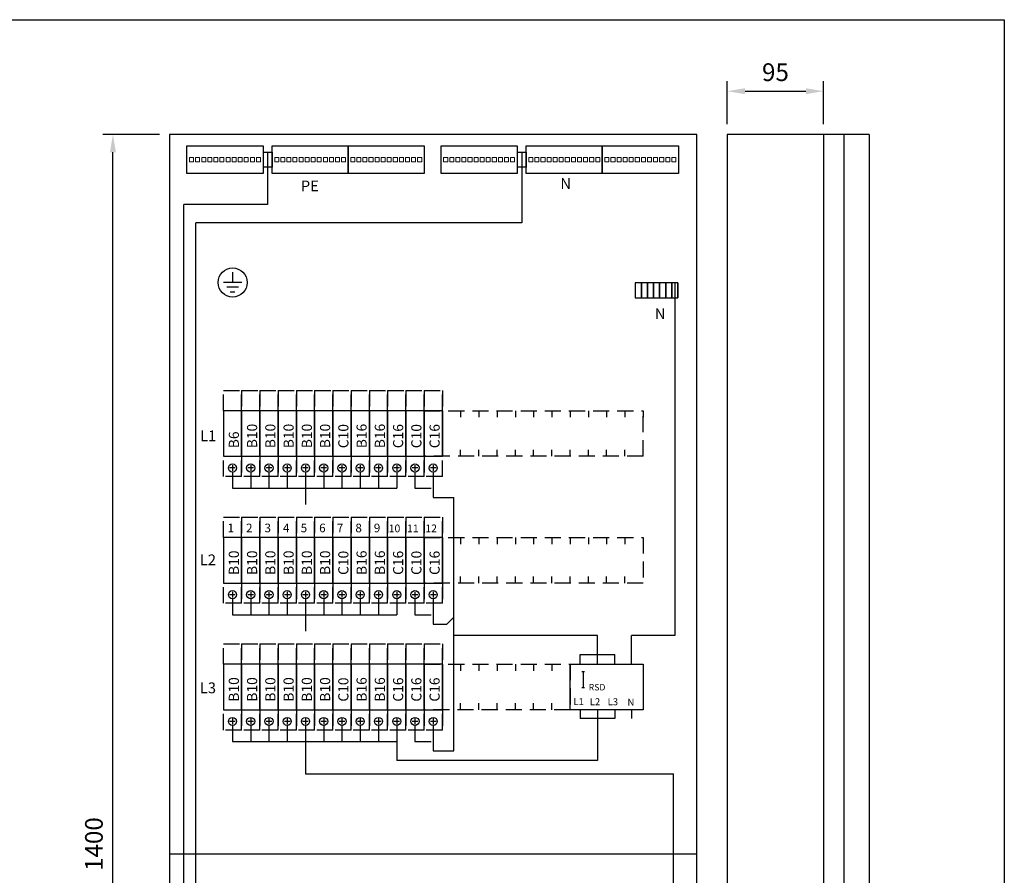
# Model space of a CAD drawing. Extents: x 0 to 7510, y 0 to 3483.
# Drawn here: x 1470 to 2441, y 2639 to 3483 of the extents above; entities that cross this region are included whole.
import ezdxf

# ---------------------------------------------------------------- set-up
doc = ezdxf.new("R2010")
doc.units = 0
doc.header["$LTSCALE"] = 63.5
doc.header["$MEASUREMENT"] = 0
doc.linetypes.add('HIDDEN', pattern=[0.375, 0.25, -0.125])
doc.layers.get('0').update_dxf_attribs({"linetype": 'CONTINUOUS'})
doc.layers.get('DEFPOINTS').update_dxf_attribs({"linetype": 'CONTINUOUS'})
for name, color, linetype in [('EHYTV1', 1, 'CONTINUOUS'), ('EHYTV5', 5, 'CONTINUOUS'), ('KATKOV1', 1, 'HIDDEN'), ('TEXT15', 1, 'CONTINUOUS')]:
    doc.layers.add(name, color=color, linetype=linetype)
doc.styles.add('ROMANS', font='romans')
doc.styles.get("Standard").update_dxf_attribs({"font": 'fiso'})
doc.dimstyles.get("Standard").update_dxf_attribs({"dimtxt": 0.18, "dimasz": 0.18, "dimexe": 0.18, "dimexo": 0.0625, "dimgap": 0.09, "dimtad": 0, "dimtih": 1, "dimtoh": 1, "dimdec": 4, "dimzin": 0, "dimdsep": 46, "dimtxsty": 'Standard', "dimcen": 0.09, "dimadec": 0, "dimazin": 0, "dimtfac": 1, "dimtdec": 4, "dimtofl": 0, "dimtmove": 0, "dimatfit": 3, "dimfxl": 0, "dimtolj": 1, "dimtzin": 0, "dimarcsym": 0})

# ---------------------------------------------------------------- blocks, each defined once
blk = doc.blocks.new('*D8')
at = {"layer": 'DEFPOINTS', "color": 0}
for p in [(1562.25, 3370.27), (1618.14, 3370.27), (1618.14, 1970.28)]:
    blk.add_point(p, dxfattribs=at)
at = {"layer": 'EHYTV1', "color": 0, "lineweight": -2}
for p, q in [((1608.14, 3370.27), (1552.25, 3370.27)), ((1562.25, 1987.78), (1562.25, 3352.77)), ((1608.14, 1970.28), (1552.25, 1970.28))]:
    blk.add_line(p, q, dxfattribs=at)
at = {"layer": 'EHYTV1', "color": 0}
for points in [[(1559.33, 3352.77), (1565.17, 3352.77), (1562.25, 3370.27)], [(1559.33, 1987.78), (1565.17, 1987.78), (1562.25, 1970.28)]]:
    blk.add_solid(points, dxfattribs=at)
at = {"layer": 'EHYTV1', "color": 0, "insert": (1543.5, 2670.27), "char_height": 17.5, "attachment_point": 5, "rotation": 90}
blk.add_mtext('\\A1;1400', dxfattribs=at)
blk = doc.blocks.new('*D11')
at = {"layer": 'DEFPOINTS', "color": 0}
for p in [(2263.14, 3412.95), (2168.14, 3370.27), (2263.14, 3370.27)]:
    blk.add_point(p, dxfattribs=at)
at = {"layer": 'EHYTV1', "color": 0, "lineweight": -2}
for p, q in [((2168.14, 3380.27), (2168.14, 3422.95)), ((2263.14, 3380.27), (2263.14, 3422.95)), ((2185.64, 3412.95), (2245.64, 3412.95))]:
    blk.add_line(p, q, dxfattribs=at)
at = {"layer": 'EHYTV1', "color": 0}
for points in [[(2185.64, 3415.87), (2185.64, 3410.03), (2168.14, 3412.95)], [(2245.64, 3415.87), (2245.64, 3410.03), (2263.14, 3412.95)]]:
    blk.add_solid(points, dxfattribs=at)
at = {"layer": 'EHYTV1', "color": 0, "insert": (2215.64, 3431.7), "char_height": 17.5, "attachment_point": 5}
blk.add_mtext('\\A1;95', dxfattribs=at)
blk = doc.blocks.new('riviliitin_wago')
blk.add_lwpolyline([(0, 27), (75, 27), (75, 0), (0, 0)], close=True)
at = {"lineweight": 15}
for points in [[(2.5, 15.5), (6.5, 15.5), (6.5, 11.5), (2.5, 11.5)], [(8.5, 15.5), (12.5, 15.5), (12.5, 11.5), (8.5, 11.5)], [(14.5, 15.5), (18.5, 15.5), (18.5, 11.5), (14.5, 11.5)], [(20.5, 15.5), (24.5, 15.5), (24.5, 11.5), (20.5, 11.5)], [(26.5, 15.5), (30.5, 15.5), (30.5, 11.5), (26.5, 11.5)], [(32.5, 15.5), (36.5, 15.5), (36.5, 11.5), (32.5, 11.5)], [(38.5, 15.5), (42.5, 15.5), (42.5, 11.5), (38.5, 11.5)], [(44.5, 15.5), (48.5, 15.5), (48.5, 11.5), (44.5, 11.5)], [(50.5, 15.5), (54.5, 15.5), (54.5, 11.5), (50.5, 11.5)], [(56.5, 15.5), (60.5, 15.5), (60.5, 11.5), (56.5, 11.5)], [(62.5, 15.5), (66.5, 15.5), (66.5, 11.5), (62.5, 11.5)], [(68.5, 15.5), (72.5, 15.5), (72.5, 11.5), (68.5, 11.5)]]:
    blk.add_lwpolyline(points, close=True, dxfattribs=at)
blk = doc.blocks.new('PIIRUSTUSKEHYS')
at = {"layer": 'EHYTV1'}
blk.add_lwpolyline([(2441.34, 3483.49), (2441.34, 0), (0, 0), (0, 3483.49)], close=True, dxfattribs=at)

msp = doc.modelspace()

# ---------------------------------------------------------------- linework, layer by layer
at = {"layer": 'EHYTV1'}
for p, q in [((2283.14, 3370.27), (2283.14, 1974.32)), ((1710.27, 3352.93), (1710.27, 3337.93)), ((1710.27, 3352.93), (1719.27, 3352.93)), ((1714.77, 3352.93), (1714.77, 3301.14)), ((1719.27, 3337.93), (1719.27, 3352.93)), ((1719.27, 3352.93), (1719.27, 3337.93)), ((1960.9, 3352.93), (1960.9, 3337.93)), ((1960.9, 3352.93), (1969.9, 3352.93)), ((1965.4, 3352.93), (1965.4, 3283.22)), ((1969.9, 3352.93), (1969.9, 3337.93)), ((1969.9, 3337.93), (1969.9, 3352.93)), ((1719.27, 3337.93), (1710.27, 3337.93)), ((1969.9, 3337.93), (1960.9, 3337.93)), ((1632.11, 2682.57), (1632.11, 3301.14)), ((1714.77, 3301.14), (1632.11, 3301.14)), ((1643.95, 2673.66), (1643.95, 3283.22)), ((1965.4, 3283.22), (1643.95, 3283.22)), ((1680.31, 3234.56), (1680.31, 3224.21)), ((1689.46, 3224.21), (1671.15, 3224.21)), ((2083.42, 3223.98), (2077.42, 3223.98)), ((2077.42, 3223.98), (2077.42, 3208.98)), ((2089.42, 3223.98), (2083.42, 3223.98)), ((2083.42, 3223.98), (2083.42, 3208.98)), ((2083.42, 3208.98), (2083.42, 3223.98)), ((2095.42, 3223.98), (2089.42, 3223.98)), ((2089.42, 3223.98), (2089.42, 3208.98)), ((2089.42, 3208.98), (2089.42, 3223.98)), ((2101.42, 3223.98), (2095.42, 3223.98)), ((2095.42, 3208.98), (2095.42, 3223.98)), ((2095.42, 3223.98), (2095.42, 3208.98)), ((2107.42, 3223.98), (2101.42, 3223.98)), ((2101.42, 3223.98), (2101.42, 3208.98)), ((2101.42, 3208.98), (2101.42, 3223.98)), ((2113.42, 3223.98), (2107.42, 3223.98)), ((2107.42, 3223.98), (2107.42, 3208.98)), ((2107.42, 3208.98), (2107.42, 3223.98)), ((2119.42, 3223.98), (2113.42, 3223.98)), ((2113.42, 3223.98), (2113.42, 3208.98)), ((2113.42, 3208.98), (2113.42, 3223.98)), ((2116.42, 3223.98), (2116.42, 2876.12)), ((2119.42, 3208.98), (2119.42, 3223.98)), ((2119.42, 3223.98), (2119.42, 3208.98)), ((1686.03, 3219.63), (1674.58, 3219.63)), ((1678.02, 3215.05), (1682.6, 3215.05)), ((2077.42, 3208.98), (2083.42, 3208.98)), ((2083.42, 3208.98), (2089.42, 3208.98)), ((2089.42, 3208.98), (2095.42, 3208.98)), ((2095.42, 3208.98), (2101.42, 3208.98)), ((2101.42, 3208.98), (2107.42, 3208.98)), ((2107.42, 3208.98), (2113.42, 3208.98)), ((2113.42, 3208.98), (2119.42, 3208.98)), ((1671.14, 3097.78), (1671.14, 3052.78)), ((1689.13, 3097.78), (1671.14, 3097.78)), ((1689.13, 3052.78), (1689.13, 3097.78)), ((1689.14, 3097.78), (1689.14, 3052.78)), ((1707.13, 3097.78), (1689.14, 3097.78)), ((1707.13, 3052.78), (1707.13, 3097.78)), ((1707.14, 3097.78), (1707.14, 3052.78)), ((1725.13, 3097.78), (1707.14, 3097.78)), ((1725.13, 3052.78), (1725.13, 3097.78)), ((1725.14, 3097.78), (1725.14, 3052.78)), ((1743.13, 3097.78), (1725.14, 3097.78)), ((1743.13, 3052.78), (1743.13, 3097.78)), ((1743.14, 3097.78), (1743.14, 3052.78)), ((1761.13, 3097.78), (1743.14, 3097.78)), ((1761.13, 3052.78), (1761.13, 3097.78)), ((1779.13, 3097.78), (1761.14, 3097.78)), ((1761.14, 3097.78), (1761.14, 3052.78)), ((1779.13, 3097.78), (1779.13, 3052.78)), ((1779.13, 3052.78), (1779.13, 3097.78)), ((1797.13, 3097.78), (1779.13, 3097.78)), ((1797.13, 3052.78), (1797.13, 3097.78)), ((1797.14, 3097.78), (1797.14, 3052.78)), ((1815.14, 3097.78), (1797.14, 3097.78)), ((1815.14, 3097.78), (1815.14, 3052.78)), ((1815.14, 3052.78), (1815.14, 3097.78)), ((1833.14, 3097.78), (1815.14, 3097.78)), ((1833.14, 3097.78), (1833.14, 3052.78)), ((1833.14, 3052.78), (1833.14, 3097.78)), ((1851.14, 3097.78), (1833.14, 3097.78)), ((1851.14, 3052.78), (1851.14, 3097.78)), ((1851.14, 3097.78), (1851.14, 3052.78)), ((1869.14, 3097.78), (1851.14, 3097.78)), ((1869.13, 3097.78), (1869.13, 3052.78)), ((1869.13, 3052.78), (1869.13, 3097.78)), ((1887.13, 3097.78), (1869.13, 3097.78)), ((1869.14, 3097.78), (1869.14, 3052.78)), ((1869.14, 3052.78), (1869.14, 3097.78)), ((1887.13, 3097.78), (1887.13, 3091.27)), ((1887.13, 3052.78), (1887.13, 3097.78)), ((1887.13, 3097.78), (1887.13, 3052.78)), ((1905.13, 3097.78), (1905.13, 3091.27)), ((1923.13, 3097.78), (1923.13, 3091.27)), ((1941.13, 3097.78), (1941.13, 3091.27)), ((1959.13, 3097.78), (1959.13, 3091.27)), ((1977.13, 3097.78), (1977.13, 3091.27)), ((1995.13, 3097.78), (1995.13, 3091.27)), ((2013.13, 3097.78), (2013.13, 3091.27)), ((2031.14, 3097.78), (2031.14, 3091.27)), ((2049.14, 3097.78), (2049.14, 3091.27)), ((2067.14, 3097.78), (2067.14, 3091.27)), ((2085.13, 3097.77), (2085.13, 3091.26)), ((2085.14, 3097.77), (2085.14, 3091.26)), ((1887.13, 3052.78), (1887.13, 3059.29)), ((1905.13, 3052.78), (1905.13, 3059.29)), ((1923.13, 3052.78), (1923.13, 3059.29)), ((1941.13, 3052.78), (1941.13, 3059.29)), ((1959.13, 3052.78), (1959.13, 3059.29)), ((1977.13, 3052.78), (1977.13, 3059.29)), ((1995.13, 3052.78), (1995.13, 3059.29)), ((2013.13, 3052.78), (2013.13, 3059.29)), ((2031.14, 3052.78), (2031.14, 3059.29)), ((2049.14, 3052.78), (2049.14, 3059.29)), ((2067.14, 3052.78), (2067.14, 3059.29)), ((2085.13, 3052.77), (2085.13, 3059.28)), ((2085.14, 3052.77), (2085.14, 3059.28)), ((1671.14, 3052.78), (1689.13, 3052.78)), ((1689.14, 3052.78), (1707.13, 3052.78)), ((1707.14, 3052.78), (1725.13, 3052.78)), ((1725.14, 3052.78), (1743.13, 3052.78)), ((1743.14, 3052.78), (1761.13, 3052.78)), ((1761.14, 3052.78), (1779.13, 3052.78)), ((1779.13, 3052.78), (1797.13, 3052.78)), ((1797.14, 3052.78), (1815.14, 3052.78)), ((1815.14, 3052.78), (1833.14, 3052.78)), ((1833.14, 3052.78), (1851.14, 3052.78)), ((1851.14, 3052.78), (1869.14, 3052.78)), ((1869.13, 3052.78), (1887.13, 3052.78)), ((1682.93, 3041.28), (1677.33, 3041.28)), ((1680.13, 3044.08), (1680.13, 3038.48)), ((1700.93, 3041.28), (1695.33, 3041.28)), ((1698.13, 3044.08), (1698.13, 3038.48)), ((1718.93, 3041.28), (1713.33, 3041.28)), ((1716.13, 3044.08), (1716.13, 3038.48)), ((1736.93, 3041.28), (1731.33, 3041.28)), ((1734.13, 3044.08), (1734.13, 3038.48)), ((1754.93, 3041.28), (1749.33, 3041.28)), ((1752.13, 3044.08), (1752.13, 3038.48)), ((1772.93, 3041.28), (1767.33, 3041.28)), ((1770.13, 3044.08), (1770.13, 3038.48)), ((1790.93, 3041.28), (1785.33, 3041.28)), ((1788.13, 3044.08), (1788.13, 3038.48)), ((1808.94, 3041.28), (1803.34, 3041.28)), ((1806.14, 3044.08), (1806.14, 3038.48)), ((1826.94, 3041.28), (1821.34, 3041.28)), ((1824.14, 3044.08), (1824.14, 3038.48)), ((1844.94, 3041.28), (1839.34, 3041.28)), ((1842.14, 3044.08), (1842.14, 3038.48)), ((1862.94, 3041.28), (1857.34, 3041.28)), ((1860.14, 3044.08), (1860.14, 3038.48)), ((1880.93, 3041.28), (1875.33, 3041.28)), ((1878.13, 3044.08), (1878.13, 3038.48)), ((1680.13, 3037.28), (1680.13, 3021.42)), ((1698.13, 3037.28), (1698.13, 3021.42)), ((1716.13, 3037.28), (1716.13, 3021.42)), ((1734.13, 3037.28), (1734.13, 3021.42)), ((1752.13, 3037.28), (1752.13, 3021.42)), ((1770.13, 3037.28), (1770.13, 3021.42)), ((1788.13, 3037.28), (1788.13, 3021.42)), ((1806.13, 3037.28), (1806.13, 3021.42)), ((1824.13, 3037.28), (1824.13, 3021.42)), ((1842.13, 3037.28), (1842.13, 3021.42)), ((1860.13, 3037.28), (1860.13, 3021.42)), ((1878.13, 3037.28), (1878.13, 3021.42)), ((1680.13, 3021.42), (1842.13, 3021.42)), ((1752.13, 3021.42), (1752.13, 3005.21)), ((1878.13, 3021.42), (1878.13, 3012.28)), ((1878.13, 3012.28), (1898.6, 3012.28)), ((1898.6, 2762.42), (1898.6, 3012.28)), ((1671.14, 2972.78), (1671.14, 2927.78)), ((1689.13, 2972.78), (1671.14, 2972.78)), ((1689.13, 2927.78), (1689.13, 2972.78)), ((1689.14, 2972.78), (1689.14, 2927.78)), ((1707.13, 2972.78), (1689.14, 2972.78)), ((1707.13, 2927.78), (1707.13, 2972.78)), ((1707.14, 2972.78), (1707.14, 2927.78)), ((1725.13, 2972.78), (1707.14, 2972.78)), ((1725.13, 2927.78), (1725.13, 2972.78)), ((1725.14, 2972.78), (1725.14, 2927.78)), ((1743.13, 2972.78), (1725.14, 2972.78)), ((1743.13, 2927.78), (1743.13, 2972.78)), ((1743.14, 2972.78), (1743.14, 2927.78)), ((1761.13, 2972.78), (1743.14, 2972.78)), ((1761.13, 2927.78), (1761.13, 2972.78)), ((1779.13, 2972.78), (1761.14, 2972.78)), ((1761.14, 2972.78), (1761.14, 2927.78)), ((1779.13, 2972.78), (1779.13, 2927.78)), ((1779.13, 2927.78), (1779.13, 2972.78)), ((1797.13, 2972.78), (1779.13, 2972.78)), ((1797.13, 2927.78), (1797.13, 2972.78)), ((1797.14, 2972.78), (1797.14, 2927.78)), ((1815.14, 2972.78), (1797.14, 2972.78)), ((1815.14, 2972.78), (1815.14, 2927.78)), ((1815.14, 2927.78), (1815.14, 2972.78)), ((1833.14, 2972.78), (1815.14, 2972.78)), ((1833.14, 2972.78), (1833.14, 2927.78)), ((1833.14, 2927.78), (1833.14, 2972.78)), ((1851.14, 2972.78), (1833.14, 2972.78)), ((1851.14, 2927.78), (1851.14, 2972.78)), ((1851.14, 2972.78), (1851.14, 2927.78)), ((1869.14, 2972.78), (1851.14, 2972.78)), ((1869.13, 2927.78), (1869.13, 2972.78)), ((1869.14, 2972.78), (1869.14, 2927.78)), ((1869.14, 2927.78), (1869.14, 2972.78)), ((1869.14, 2972.78), (1869.14, 2927.78)), ((1887.13, 2972.78), (1869.14, 2972.78)), ((1887.13, 2927.78), (1887.13, 2972.78)), ((1887.13, 2972.78), (1887.13, 2927.78)), ((1887.13, 2972.78), (1887.13, 2966.27)), ((1905.13, 2972.78), (1905.13, 2966.27)), ((1923.13, 2972.78), (1923.13, 2966.27)), ((1941.13, 2972.78), (1941.13, 2966.27)), ((1959.13, 2972.78), (1959.13, 2966.27)), ((1977.13, 2972.78), (1977.13, 2966.27)), ((1995.13, 2972.78), (1995.13, 2966.27)), ((2013.13, 2972.78), (2013.13, 2966.27)), ((2031.14, 2972.78), (2031.14, 2966.27)), ((2049.14, 2972.78), (2049.14, 2966.27)), ((2067.14, 2972.78), (2067.14, 2966.27)), ((1887.13, 2927.78), (1887.13, 2934.29)), ((1905.13, 2927.78), (1905.13, 2934.29)), ((1923.13, 2927.78), (1923.13, 2934.29)), ((1941.13, 2927.78), (1941.13, 2934.29)), ((1959.13, 2927.78), (1959.13, 2934.29)), ((1977.13, 2927.78), (1977.13, 2934.29)), ((1995.13, 2927.78), (1995.13, 2934.29)), ((2013.13, 2927.78), (2013.13, 2934.29)), ((2031.14, 2927.78), (2031.14, 2934.29)), ((2049.14, 2927.78), (2049.14, 2934.29)), ((2067.14, 2927.78), (2067.14, 2934.29)), ((1671.14, 2927.78), (1689.13, 2927.78)), ((1689.14, 2927.78), (1707.13, 2927.78)), ((1707.14, 2927.78), (1725.13, 2927.78)), ((1725.14, 2927.78), (1743.13, 2927.78)), ((1743.14, 2927.78), (1761.13, 2927.78)), ((1761.14, 2927.78), (1779.13, 2927.78)), ((1779.13, 2927.78), (1797.13, 2927.78)), ((1797.14, 2927.78), (1815.14, 2927.78)), ((1815.14, 2927.78), (1833.14, 2927.78)), ((1833.14, 2927.78), (1851.14, 2927.78)), ((1851.14, 2927.78), (1869.14, 2927.78)), ((1869.14, 2927.78), (1887.13, 2927.78)), ((1682.93, 2916.28), (1677.33, 2916.28)), ((1680.13, 2919.08), (1680.13, 2913.48)), ((1700.93, 2916.28), (1695.33, 2916.28)), ((1698.13, 2919.08), (1698.13, 2913.48)), ((1718.93, 2916.28), (1713.33, 2916.28)), ((1716.13, 2919.08), (1716.13, 2913.48)), ((1736.93, 2916.28), (1731.33, 2916.28)), ((1734.13, 2919.08), (1734.13, 2913.48)), ((1754.93, 2916.28), (1749.33, 2916.28)), ((1752.13, 2919.08), (1752.13, 2913.48)), ((1772.93, 2916.28), (1767.33, 2916.28)), ((1770.13, 2919.08), (1770.13, 2913.48)), ((1790.93, 2916.28), (1785.33, 2916.28)), ((1788.13, 2919.08), (1788.13, 2913.48)), ((1808.94, 2916.28), (1803.34, 2916.28)), ((1806.14, 2919.08), (1806.14, 2913.48)), ((1826.94, 2916.28), (1821.34, 2916.28)), ((1824.14, 2919.08), (1824.14, 2913.48)), ((1844.94, 2916.28), (1839.34, 2916.28)), ((1842.14, 2919.08), (1842.14, 2913.48)), ((1862.94, 2916.28), (1857.34, 2916.28)), ((1860.14, 2919.08), (1860.14, 2913.48)), ((1880.93, 2916.28), (1875.33, 2916.28)), ((1878.13, 2919.08), (1878.13, 2913.48)), ((1680.13, 2912.28), (1680.13, 2896.42)), ((1698.13, 2912.28), (1698.13, 2896.42)), ((1716.13, 2912.28), (1716.13, 2896.42)), ((1734.13, 2912.28), (1734.13, 2896.42)), ((1752.13, 2912.28), (1752.13, 2896.42)), ((1770.13, 2912.28), (1770.13, 2896.42)), ((1788.13, 2912.28), (1788.13, 2896.42)), ((1806.13, 2912.28), (1806.13, 2896.42)), ((1824.13, 2912.28), (1824.13, 2896.42)), ((1842.13, 2912.28), (1842.13, 2896.42)), ((1860.13, 2912.28), (1860.13, 2896.42)), ((1878.13, 2912.28), (1878.13, 2896.42)), ((1680.13, 2896.42), (1842.13, 2896.42)), ((1752.13, 2896.42), (1752.13, 2880.21)), ((1878.13, 2896.42), (1878.13, 2887.18)), ((1891.6, 2887.18), (1898.6, 2894.18)), ((1878.13, 2887.18), (1891.6, 2887.18)), ((2040.14, 2876.12), (1898.6, 2876.12)), ((2040.14, 2857.26), (2040.14, 2876.12)), ((2073.74, 2847.78), (2073.74, 2876.12)), ((2116.42, 2876.12), (2073.74, 2876.12)), ((2023.14, 2857.26), (2057.14, 2857.26)), ((2023.14, 2847.78), (2023.14, 2857.26)), ((2040.14, 2847.78), (2040.14, 2857.26)), ((2057.14, 2847.78), (2057.14, 2857.26)), ((1671.14, 2847.78), (1671.14, 2802.78)), ((1689.13, 2847.78), (1671.14, 2847.78)), ((1689.13, 2802.78), (1689.13, 2847.78)), ((1689.14, 2847.78), (1689.14, 2802.78)), ((1707.13, 2847.78), (1689.14, 2847.78)), ((1707.13, 2802.78), (1707.13, 2847.78)), ((1707.14, 2847.78), (1707.14, 2802.78)), ((1725.13, 2847.78), (1707.14, 2847.78)), ((1725.13, 2802.78), (1725.13, 2847.78)), ((1725.14, 2847.78), (1725.14, 2802.78)), ((1743.13, 2847.78), (1725.14, 2847.78)), ((1743.13, 2802.78), (1743.13, 2847.78)), ((1743.14, 2847.78), (1743.14, 2802.78)), ((1761.13, 2847.78), (1743.14, 2847.78)), ((1761.13, 2802.78), (1761.13, 2847.78)), ((1779.13, 2847.78), (1761.14, 2847.78)), ((1761.14, 2847.78), (1761.14, 2802.78)), ((1779.13, 2847.78), (1779.13, 2802.78)), ((1779.13, 2802.78), (1779.13, 2847.78)), ((1797.13, 2847.78), (1779.13, 2847.78)), ((1797.13, 2802.78), (1797.13, 2847.78)), ((1797.14, 2847.78), (1797.14, 2802.78)), ((1815.14, 2847.78), (1797.14, 2847.78)), ((1815.14, 2802.78), (1815.14, 2847.78)), ((1815.14, 2847.78), (1815.14, 2802.78)), ((1833.14, 2847.78), (1815.14, 2847.78)), ((1833.14, 2847.78), (1833.14, 2802.78)), ((1833.14, 2802.78), (1833.14, 2847.78)), ((1851.14, 2847.78), (1833.14, 2847.78)), ((1851.14, 2847.78), (1851.14, 2802.78)), ((1851.14, 2802.78), (1851.14, 2847.78)), ((1869.14, 2847.78), (1851.14, 2847.78)), ((1869.13, 2802.78), (1869.13, 2847.78)), ((1869.14, 2802.78), (1869.14, 2847.78)), ((1869.14, 2847.78), (1869.14, 2802.78)), ((1869.14, 2847.78), (1869.14, 2802.78)), ((1887.13, 2847.78), (1869.14, 2847.78)), ((1887.13, 2847.78), (1887.13, 2802.78)), ((1887.13, 2802.78), (1887.13, 2847.78)), ((1887.13, 2847.78), (1887.13, 2841.27)), ((1905.13, 2847.78), (1905.13, 2841.27)), ((1923.13, 2847.78), (1923.13, 2841.27)), ((1941.13, 2847.78), (1941.13, 2841.27)), ((1959.13, 2847.78), (1959.13, 2841.27)), ((1977.13, 2847.78), (1977.13, 2841.27)), ((1995.13, 2847.78), (1995.13, 2841.27)), ((2013.14, 2802.78), (2013.14, 2847.78)), ((2013.14, 2847.78), (2085.14, 2847.78)), ((2085.14, 2847.78), (2085.14, 2802.78)), ((2026.01, 2840.58), (2026.01, 2824.58)), ((1887.13, 2802.78), (1887.13, 2809.29)), ((1905.13, 2802.78), (1905.13, 2809.29)), ((1923.13, 2802.78), (1923.13, 2809.29)), ((1941.13, 2802.78), (1941.13, 2809.29)), ((1959.13, 2802.78), (1959.13, 2809.29)), ((1977.13, 2802.78), (1977.13, 2809.29)), ((1995.13, 2802.78), (1995.13, 2809.29)), ((1671.14, 2802.78), (1689.13, 2802.78)), ((1689.14, 2802.78), (1707.13, 2802.78)), ((1707.14, 2802.78), (1725.13, 2802.78)), ((1725.14, 2802.78), (1743.13, 2802.78)), ((1743.14, 2802.78), (1761.13, 2802.78)), ((1761.14, 2802.78), (1779.13, 2802.78)), ((1779.13, 2802.78), (1797.13, 2802.78)), ((1797.14, 2802.78), (1815.14, 2802.78)), ((1815.14, 2802.78), (1833.14, 2802.78)), ((1833.14, 2802.78), (1851.14, 2802.78)), ((1851.14, 2802.78), (1869.14, 2802.78)), ((1869.14, 2802.78), (1887.13, 2802.78)), ((2085.14, 2802.78), (2013.14, 2802.78)), ((2023.14, 2802.78), (2023.14, 2794.05)), ((2040.14, 2802.78), (2040.14, 2794.05)), ((2057.14, 2802.78), (2057.14, 2794.05)), ((2073.74, 2802.78), (2073.74, 2794.05)), ((1682.93, 2791.28), (1677.33, 2791.28)), ((1680.13, 2794.08), (1680.13, 2788.48)), ((1680.13, 2787.28), (1680.13, 2771.42)), ((1700.93, 2791.28), (1695.33, 2791.28)), ((1698.13, 2794.08), (1698.13, 2788.48)), ((1698.13, 2787.28), (1698.13, 2771.42)), ((1718.93, 2791.28), (1713.33, 2791.28)), ((1716.13, 2794.08), (1716.13, 2788.48)), ((1716.13, 2787.28), (1716.13, 2771.42)), ((1736.93, 2791.28), (1731.33, 2791.28)), ((1734.13, 2794.08), (1734.13, 2788.48)), ((1734.13, 2787.28), (1734.13, 2771.42)), ((1754.93, 2791.28), (1749.33, 2791.28)), ((1752.13, 2794.08), (1752.13, 2788.48)), ((1752.13, 2787.28), (1752.13, 2771.42)), ((1772.93, 2791.28), (1767.33, 2791.28)), ((1770.13, 2794.08), (1770.13, 2788.48)), ((1770.13, 2787.28), (1770.13, 2771.42)), ((1790.93, 2791.28), (1785.33, 2791.28)), ((1788.13, 2794.08), (1788.13, 2788.48)), ((1788.13, 2787.28), (1788.13, 2771.42)), ((1808.94, 2791.28), (1803.34, 2791.28)), ((1806.13, 2787.28), (1806.13, 2771.42)), ((1806.14, 2794.08), (1806.14, 2788.48)), ((1826.94, 2791.28), (1821.34, 2791.28)), ((1824.13, 2787.28), (1824.13, 2771.42)), ((1824.14, 2794.08), (1824.14, 2788.48)), ((1844.94, 2791.28), (1839.34, 2791.28)), ((1842.13, 2787.28), (1842.13, 2771.42)), ((1842.14, 2794.08), (1842.14, 2788.48)), ((1862.94, 2791.28), (1857.34, 2791.28)), ((1860.13, 2787.28), (1860.13, 2771.42)), ((1860.14, 2794.08), (1860.14, 2788.48)), ((1880.93, 2791.28), (1875.33, 2791.28)), ((1878.13, 2794.08), (1878.13, 2788.48)), ((1878.14, 2787.28), (1878.14, 2771.42)), ((2057.14, 2794.05), (2023.14, 2794.05)), ((2040.14, 2794.05), (2040.14, 2752.79)), ((1680.13, 2771.42), (1842.13, 2771.42)), ((1752.13, 2771.42), (1752.13, 2739.59)), ((1842.13, 2771.42), (1842.13, 2752.79)), ((1878.14, 2771.42), (1878.14, 2762.42)), ((1878.14, 2762.42), (1898.6, 2762.42)), ((2040.14, 2752.79), (1842.13, 2752.79)), ((1752.13, 2739.59), (2115.16, 2739.59)), ((2115.16, 2489.39), (2115.16, 2739.59)), ((1632.11, 2037.02), (1632.11, 2682.57)), ((1643.95, 2111.95), (1643.95, 2673.66)), ((1618.14, 2660.67), (2138.14, 2660.67))]:
    msp.add_line(p, q, dxfattribs=at)
for centre, radius in [((1680.31, 3224.24), 14.36), ((1680.13, 3041.28), 4), ((1698.13, 3041.28), 4), ((1716.13, 3041.28), 4), ((1734.13, 3041.28), 4), ((1752.13, 3041.28), 4), ((1770.13, 3041.28), 4), ((1788.13, 3041.28), 4), ((1806.14, 3041.28), 4), ((1824.14, 3041.28), 4), ((1842.14, 3041.28), 4), ((1860.14, 3041.28), 4), ((1878.13, 3041.28), 4), ((1680.13, 2916.28), 4), ((1698.13, 2916.28), 4), ((1716.13, 2916.28), 4), ((1734.13, 2916.28), 4), ((1752.13, 2916.28), 4), ((1770.13, 2916.28), 4), ((1788.13, 2916.28), 4), ((1806.14, 2916.28), 4), ((1824.14, 2916.28), 4), ((1842.14, 2916.28), 4), ((1860.14, 2916.28), 4), ((1878.13, 2916.28), 4), ((1680.13, 2791.28), 4), ((1698.13, 2791.28), 4), ((1716.13, 2791.28), 4), ((1734.13, 2791.28), 4), ((1752.13, 2791.28), 4), ((1770.13, 2791.28), 4), ((1788.13, 2791.28), 4), ((1806.14, 2791.28), 4), ((1824.14, 2791.28), 4), ((1842.14, 2791.28), 4), ((1860.14, 2791.28), 4), ((1878.13, 2791.28), 4)]:
    msp.add_circle(centre, radius, dxfattribs=at)
at = {"layer": 'EHYTV5'}
for p, q in [((1618.14, 3370.27), (1618.14, 1970.28)), ((2138.14, 3370.27), (1618.14, 3370.27)), ((2138.14, 1970.28), (2138.14, 3370.27)), ((2168.14, 3370.27), (2168.14, 1974.32)), ((2308.14, 3370.27), (2168.14, 3370.27)), ((2263.14, 3370.27), (2263.14, 1974.32)), ((2308.14, 3370.27), (2308.14, 1974.32))]:
    msp.add_line(p, q, dxfattribs=at)
at = {"layer": 'KATKOV1'}
for p, q in [((1671.14, 3117.78), (1689.13, 3117.78)), ((1671.14, 3097.78), (1671.14, 3117.78)), ((1689.13, 3117.78), (1689.13, 3097.78)), ((1689.14, 3097.78), (1689.14, 3117.78)), ((1689.14, 3117.78), (1707.13, 3117.78)), ((1707.13, 3117.78), (1707.13, 3097.78)), ((1707.14, 3117.78), (1725.13, 3117.78)), ((1707.14, 3097.78), (1707.14, 3117.78)), ((1725.13, 3117.78), (1725.13, 3097.78)), ((1725.14, 3117.78), (1743.13, 3117.78)), ((1725.14, 3097.78), (1725.14, 3117.78)), ((1743.13, 3117.78), (1743.13, 3097.78)), ((1743.14, 3117.78), (1761.13, 3117.78)), ((1743.14, 3097.78), (1743.14, 3117.78)), ((1761.13, 3117.78), (1761.13, 3097.78)), ((1761.14, 3117.78), (1779.13, 3117.78)), ((1761.14, 3097.78), (1761.14, 3117.78)), ((1779.13, 3117.78), (1797.13, 3117.78)), ((1779.13, 3097.78), (1779.13, 3117.78)), ((1779.13, 3117.78), (1779.13, 3097.78)), ((1797.13, 3117.78), (1797.13, 3097.78)), ((1797.14, 3117.78), (1815.14, 3117.78)), ((1797.14, 3097.78), (1797.14, 3117.78)), ((1815.14, 3117.78), (1833.14, 3117.78)), ((1815.14, 3117.78), (1815.14, 3097.78)), ((1815.14, 3097.78), (1815.14, 3117.78)), ((1833.14, 3117.78), (1851.14, 3117.78)), ((1833.14, 3097.78), (1833.14, 3117.78)), ((1833.14, 3117.78), (1833.14, 3097.78)), ((1851.14, 3117.78), (1869.14, 3117.78)), ((1851.14, 3117.78), (1851.14, 3097.78)), ((1851.14, 3097.78), (1851.14, 3117.78)), ((1869.13, 3117.78), (1887.13, 3117.78)), ((1869.13, 3097.78), (1869.13, 3117.78)), ((1869.13, 3117.78), (1869.13, 3097.78)), ((1869.14, 3117.78), (1869.14, 3097.78)), ((1869.14, 3097.78), (1869.14, 3117.78)), ((1887.13, 3097.78), (1887.13, 3117.78)), ((1887.13, 3117.78), (1887.13, 3097.78)), ((1689.13, 3097.78), (1671.14, 3097.78)), ((1707.13, 3097.78), (1689.14, 3097.78)), ((1725.13, 3097.78), (1707.14, 3097.78)), ((1743.13, 3097.78), (1725.14, 3097.78)), ((1761.13, 3097.78), (1743.14, 3097.78)), ((1779.13, 3097.78), (1761.14, 3097.78)), ((1797.13, 3097.78), (1779.13, 3097.78)), ((1815.14, 3097.78), (1797.14, 3097.78)), ((1833.14, 3097.78), (1815.14, 3097.78)), ((1851.14, 3097.78), (1833.14, 3097.78)), ((1869.14, 3097.78), (1851.14, 3097.78)), ((1869.13, 3097.78), (2085.14, 3097.78)), ((1869.13, 3052.78), (1869.13, 3097.78)), ((1887.13, 3097.78), (1869.13, 3097.78)), ((1887.13, 3052.78), (1887.13, 3097.78)), ((2085.14, 3052.78), (2085.14, 3097.77)), ((1671.14, 3052.78), (1689.13, 3052.78)), ((1671.14, 3032.78), (1671.14, 3052.78)), ((1689.13, 3052.78), (1689.13, 3032.78)), ((1689.14, 3032.78), (1689.14, 3052.78)), ((1689.14, 3052.78), (1707.13, 3052.78)), ((1707.13, 3052.78), (1707.13, 3032.78)), ((1707.14, 3052.78), (1725.13, 3052.78)), ((1707.14, 3032.78), (1707.14, 3052.78)), ((1725.13, 3052.78), (1725.13, 3032.78)), ((1725.14, 3052.78), (1743.13, 3052.78)), ((1725.14, 3032.78), (1725.14, 3052.78)), ((1743.13, 3052.78), (1743.13, 3032.78)), ((1743.14, 3052.78), (1761.13, 3052.78)), ((1743.14, 3032.78), (1743.14, 3052.78)), ((1761.13, 3052.78), (1761.13, 3032.78)), ((1761.14, 3052.78), (1779.13, 3052.78)), ((1761.14, 3032.78), (1761.14, 3052.78)), ((1779.13, 3052.78), (1797.13, 3052.78)), ((1779.13, 3032.78), (1779.13, 3052.78)), ((1779.13, 3052.78), (1779.13, 3032.78)), ((1797.13, 3052.78), (1797.13, 3032.78)), ((1797.14, 3052.78), (1815.14, 3052.78)), ((1797.14, 3032.78), (1797.14, 3052.78)), ((1815.14, 3052.78), (1833.14, 3052.78)), ((1815.14, 3032.78), (1815.14, 3052.78)), ((1815.14, 3052.78), (1815.14, 3032.78)), ((1833.14, 3052.78), (1851.14, 3052.78)), ((1833.14, 3032.78), (1833.14, 3052.78)), ((1833.14, 3052.78), (1833.14, 3032.78)), ((1851.14, 3052.78), (1869.14, 3052.78)), ((1851.14, 3052.78), (1851.14, 3032.78)), ((1851.14, 3032.78), (1851.14, 3052.78)), ((2085.14, 3052.78), (1869.13, 3052.78)), ((1869.13, 3052.78), (1887.13, 3052.78)), ((1869.13, 3032.78), (1869.13, 3052.78)), ((1869.13, 3052.78), (1869.13, 3032.78)), ((1869.14, 3032.78), (1869.14, 3052.78)), ((1887.13, 3032.78), (1887.13, 3052.78)), ((1689.13, 3032.78), (1671.14, 3032.78)), ((1707.13, 3032.78), (1689.14, 3032.78)), ((1725.13, 3032.78), (1707.14, 3032.78)), ((1743.13, 3032.78), (1725.14, 3032.78)), ((1761.13, 3032.78), (1743.14, 3032.78)), ((1779.13, 3032.78), (1761.14, 3032.78)), ((1797.13, 3032.78), (1779.13, 3032.78)), ((1815.14, 3032.78), (1797.14, 3032.78)), ((1833.14, 3032.78), (1815.14, 3032.78)), ((1851.14, 3032.78), (1833.14, 3032.78)), ((1869.14, 3032.78), (1851.14, 3032.78)), ((1887.13, 3032.78), (1869.13, 3032.78)), ((1860.13, 3021.42), (1878.13, 3021.42)), ((1671.14, 2992.78), (1689.13, 2992.78)), ((1671.14, 2972.78), (1671.14, 2992.78)), ((1689.13, 2992.78), (1689.13, 2972.78)), ((1689.14, 2972.78), (1689.14, 2992.78)), ((1689.14, 2992.78), (1707.13, 2992.78)), ((1707.13, 2992.78), (1707.13, 2972.78)), ((1707.14, 2992.78), (1725.13, 2992.78)), ((1707.14, 2972.78), (1707.14, 2992.78)), ((1725.13, 2992.78), (1725.13, 2972.78)), ((1725.14, 2992.78), (1743.13, 2992.78)), ((1725.14, 2972.78), (1725.14, 2992.78)), ((1743.13, 2992.78), (1743.13, 2972.78)), ((1743.14, 2972.78), (1743.14, 2992.78)), ((1743.14, 2992.78), (1761.13, 2992.78)), ((1761.13, 2992.78), (1761.13, 2972.78)), ((1761.14, 2992.78), (1779.13, 2992.78)), ((1761.14, 2972.78), (1761.14, 2992.78)), ((1779.13, 2972.78), (1779.13, 2992.78)), ((1779.13, 2992.78), (1779.13, 2972.78)), ((1779.13, 2992.78), (1797.13, 2992.78)), ((1797.13, 2992.78), (1797.13, 2972.78)), ((1797.14, 2972.78), (1797.14, 2992.78)), ((1797.14, 2992.78), (1815.14, 2992.78)), ((1815.14, 2992.78), (1833.14, 2992.78)), ((1815.14, 2972.78), (1815.14, 2992.78)), ((1815.14, 2992.78), (1815.14, 2972.78)), ((1833.14, 2972.78), (1833.14, 2992.78)), ((1833.14, 2992.78), (1833.14, 2972.78)), ((1833.14, 2992.78), (1851.14, 2992.78)), ((1851.14, 2992.78), (1869.14, 2992.78)), ((1851.14, 2992.78), (1851.14, 2972.78)), ((1851.14, 2972.78), (1851.14, 2992.78)), ((1869.13, 2992.78), (1869.13, 2972.78)), ((1869.14, 2992.78), (1869.14, 2972.78)), ((1869.14, 2972.78), (1869.14, 2992.78)), ((1869.14, 2992.78), (1887.13, 2992.78)), ((1869.14, 2972.78), (1869.14, 2992.78)), ((1887.13, 2972.78), (1887.13, 2992.78)), ((1887.13, 2992.78), (1887.13, 2972.78)), ((1689.13, 2972.78), (1671.14, 2972.78)), ((1707.13, 2972.78), (1689.14, 2972.78)), ((1725.13, 2972.78), (1707.14, 2972.78)), ((1743.13, 2972.78), (1725.14, 2972.78)), ((1761.13, 2972.78), (1743.14, 2972.78)), ((1779.13, 2972.78), (1761.14, 2972.78)), ((1797.13, 2972.78), (1779.13, 2972.78)), ((1815.14, 2972.78), (1797.14, 2972.78)), ((1833.14, 2972.78), (1815.14, 2972.78)), ((1851.14, 2972.78), (1833.14, 2972.78)), ((1869.14, 2972.78), (1851.14, 2972.78)), ((1869.13, 2972.78), (2085.14, 2972.78)), ((1869.13, 2927.78), (1869.13, 2972.78)), ((1887.13, 2972.78), (1869.14, 2972.78)), ((1887.13, 2927.78), (1887.13, 2972.78)), ((2085.14, 2972.78), (2085.14, 2927.78)), ((1671.14, 2927.78), (1689.13, 2927.78)), ((1671.14, 2907.78), (1671.14, 2927.78)), ((1689.13, 2927.78), (1689.13, 2907.78)), ((1689.14, 2907.78), (1689.14, 2927.78)), ((1689.14, 2927.78), (1707.13, 2927.78)), ((1707.13, 2927.78), (1707.13, 2907.78)), ((1707.14, 2927.78), (1725.13, 2927.78)), ((1707.14, 2907.78), (1707.14, 2927.78)), ((1725.13, 2927.78), (1725.13, 2907.78)), ((1725.14, 2927.78), (1743.13, 2927.78)), ((1725.14, 2907.78), (1725.14, 2927.78)), ((1743.13, 2927.78), (1743.13, 2907.78)), ((1743.14, 2907.78), (1743.14, 2927.78)), ((1743.14, 2927.78), (1761.13, 2927.78)), ((1761.13, 2927.78), (1761.13, 2907.78)), ((1761.14, 2927.78), (1779.13, 2927.78)), ((1761.14, 2907.78), (1761.14, 2927.78)), ((1779.13, 2907.78), (1779.13, 2927.78)), ((1779.13, 2927.78), (1779.13, 2907.78)), ((1779.13, 2927.78), (1797.13, 2927.78)), ((1797.13, 2927.78), (1797.13, 2907.78)), ((1797.14, 2907.78), (1797.14, 2927.78)), ((1797.14, 2927.78), (1815.14, 2927.78)), ((1815.14, 2927.78), (1833.14, 2927.78)), ((1815.14, 2907.78), (1815.14, 2927.78)), ((1815.14, 2927.78), (1815.14, 2907.78)), ((1833.14, 2907.78), (1833.14, 2927.78)), ((1833.14, 2927.78), (1833.14, 2907.78)), ((1833.14, 2927.78), (1851.14, 2927.78)), ((1851.14, 2927.78), (1869.14, 2927.78)), ((1851.14, 2927.78), (1851.14, 2907.78)), ((1851.14, 2907.78), (1851.14, 2927.78)), ((2085.14, 2927.78), (1869.13, 2927.78)), ((1869.13, 2927.78), (1869.13, 2907.78)), ((1869.14, 2927.78), (1869.14, 2907.78)), ((1869.14, 2907.78), (1869.14, 2927.78)), ((1869.14, 2927.78), (1887.13, 2927.78)), ((1869.14, 2907.78), (1869.14, 2927.78)), ((1887.13, 2907.78), (1887.13, 2927.78)), ((1887.13, 2927.78), (1887.13, 2907.78)), ((1689.13, 2907.78), (1671.14, 2907.78)), ((1707.13, 2907.78), (1689.14, 2907.78)), ((1725.13, 2907.78), (1707.14, 2907.78)), ((1743.13, 2907.78), (1725.14, 2907.78)), ((1761.13, 2907.78), (1743.14, 2907.78)), ((1779.13, 2907.78), (1761.14, 2907.78)), ((1797.13, 2907.78), (1779.13, 2907.78)), ((1815.14, 2907.78), (1797.14, 2907.78)), ((1833.14, 2907.78), (1815.14, 2907.78)), ((1851.14, 2907.78), (1833.14, 2907.78)), ((1869.14, 2907.78), (1851.14, 2907.78)), ((1887.13, 2907.78), (1869.14, 2907.78)), ((1860.13, 2896.42), (1878.13, 2896.42)), ((1671.14, 2867.78), (1689.13, 2867.78)), ((1671.14, 2847.78), (1671.14, 2867.78)), ((1689.13, 2867.78), (1689.13, 2847.78)), ((1689.14, 2847.78), (1689.14, 2867.78)), ((1689.14, 2867.78), (1707.13, 2867.78)), ((1707.13, 2867.78), (1707.13, 2847.78)), ((1707.14, 2867.78), (1725.13, 2867.78)), ((1707.14, 2847.78), (1707.14, 2867.78)), ((1725.13, 2867.78), (1725.13, 2847.78)), ((1725.14, 2867.78), (1743.13, 2867.78)), ((1725.14, 2847.78), (1725.14, 2867.78)), ((1743.13, 2867.78), (1743.13, 2847.78)), ((1743.14, 2847.78), (1743.14, 2867.78)), ((1743.14, 2867.78), (1761.13, 2867.78)), ((1761.13, 2867.78), (1761.13, 2847.78)), ((1761.14, 2867.78), (1779.13, 2867.78)), ((1761.14, 2847.78), (1761.14, 2867.78)), ((1779.13, 2867.78), (1797.13, 2867.78)), ((1779.13, 2847.78), (1779.13, 2867.78)), ((1779.13, 2867.78), (1779.13, 2847.78)), ((1797.13, 2867.78), (1797.13, 2847.78)), ((1797.14, 2847.78), (1797.14, 2867.78)), ((1797.14, 2867.78), (1815.14, 2867.78)), ((1815.14, 2867.78), (1833.14, 2867.78)), ((1815.14, 2847.78), (1815.14, 2867.78)), ((1815.14, 2867.78), (1815.14, 2847.78)), ((1833.14, 2847.78), (1833.14, 2867.78)), ((1833.14, 2867.78), (1833.14, 2847.78)), ((1833.14, 2867.78), (1851.14, 2867.78)), ((1851.14, 2867.78), (1869.14, 2867.78)), ((1851.14, 2867.78), (1851.14, 2847.78)), ((1851.14, 2847.78), (1851.14, 2867.78)), ((1869.13, 2867.78), (1869.13, 2847.78)), ((1869.14, 2847.78), (1869.14, 2867.78)), ((1869.14, 2867.78), (1869.14, 2847.78)), ((1869.14, 2847.78), (1869.14, 2867.78)), ((1869.14, 2867.78), (1887.13, 2867.78)), ((1887.13, 2867.78), (1887.13, 2847.78)), ((1887.13, 2847.78), (1887.13, 2867.78)), ((1689.13, 2847.78), (1671.14, 2847.78)), ((1707.13, 2847.78), (1689.14, 2847.78)), ((1725.13, 2847.78), (1707.14, 2847.78)), ((1743.13, 2847.78), (1725.14, 2847.78)), ((1761.13, 2847.78), (1743.14, 2847.78)), ((1779.13, 2847.78), (1761.14, 2847.78)), ((1797.13, 2847.78), (1779.13, 2847.78)), ((1815.14, 2847.78), (1797.14, 2847.78)), ((1833.14, 2847.78), (1815.14, 2847.78)), ((1851.14, 2847.78), (1833.14, 2847.78)), ((1869.14, 2847.78), (1851.14, 2847.78)), ((1869.13, 2847.78), (2013.14, 2847.78)), ((1869.13, 2802.78), (1869.13, 2847.78)), ((1887.13, 2847.78), (1869.14, 2847.78)), ((1887.13, 2802.78), (1887.13, 2847.78)), ((2013.14, 2847.78), (2013.14, 2802.78)), ((2024.59, 2840.58), (2027.42, 2840.58)), ((2024.59, 2824.58), (2027.42, 2824.58)), ((1671.14, 2802.78), (1689.13, 2802.78)), ((1671.14, 2782.78), (1671.14, 2802.78)), ((1689.13, 2802.78), (1689.13, 2782.78)), ((1689.14, 2782.78), (1689.14, 2802.78)), ((1689.14, 2802.78), (1707.13, 2802.78)), ((1707.13, 2802.78), (1707.13, 2782.78)), ((1707.14, 2802.78), (1725.13, 2802.78)), ((1707.14, 2782.78), (1707.14, 2802.78)), ((1725.13, 2802.78), (1725.13, 2782.78)), ((1725.14, 2802.78), (1743.13, 2802.78)), ((1725.14, 2782.78), (1725.14, 2802.78)), ((1743.13, 2802.78), (1743.13, 2782.78)), ((1743.14, 2782.78), (1743.14, 2802.78)), ((1743.14, 2802.78), (1761.13, 2802.78)), ((1761.13, 2802.78), (1761.13, 2782.78)), ((1761.14, 2802.78), (1779.13, 2802.78)), ((1761.14, 2782.78), (1761.14, 2802.78)), ((1779.13, 2802.78), (1797.13, 2802.78)), ((1779.13, 2782.78), (1779.13, 2802.78)), ((1779.13, 2802.78), (1779.13, 2782.78)), ((1797.13, 2802.78), (1797.13, 2782.78)), ((1797.14, 2782.78), (1797.14, 2802.78)), ((1797.14, 2802.78), (1815.14, 2802.78)), ((1815.14, 2802.78), (1833.14, 2802.78)), ((1815.14, 2782.78), (1815.14, 2802.78)), ((1815.14, 2802.78), (1815.14, 2782.78)), ((1833.14, 2782.78), (1833.14, 2802.78)), ((1833.14, 2802.78), (1833.14, 2782.78)), ((1833.14, 2802.78), (1851.14, 2802.78)), ((1851.14, 2802.78), (1869.14, 2802.78)), ((1851.14, 2802.78), (1851.14, 2782.78)), ((1851.14, 2782.78), (1851.14, 2802.78)), ((2013.14, 2802.78), (1869.13, 2802.78)), ((1869.13, 2802.78), (1869.13, 2782.78)), ((1869.14, 2782.78), (1869.14, 2802.78)), ((1869.14, 2802.78), (1869.14, 2782.78)), ((1869.14, 2782.78), (1869.14, 2802.78)), ((1869.14, 2802.78), (1887.13, 2802.78)), ((1887.13, 2802.78), (1887.13, 2782.78)), ((1887.13, 2782.78), (1887.13, 2802.78)), ((1689.13, 2782.78), (1671.14, 2782.78)), ((1707.13, 2782.78), (1689.14, 2782.78)), ((1725.13, 2782.78), (1707.14, 2782.78)), ((1743.13, 2782.78), (1725.14, 2782.78)), ((1761.13, 2782.78), (1743.14, 2782.78)), ((1779.13, 2782.78), (1761.14, 2782.78)), ((1797.13, 2782.78), (1779.13, 2782.78)), ((1815.14, 2782.78), (1797.14, 2782.78)), ((1833.14, 2782.78), (1815.14, 2782.78)), ((1851.14, 2782.78), (1833.14, 2782.78)), ((1869.14, 2782.78), (1851.14, 2782.78)), ((1887.13, 2782.78), (1869.14, 2782.78)), ((1860.13, 2771.42), (1878.14, 2771.42))]:
    msp.add_line(p, q, dxfattribs=at)

# ---------------------------------------------------------------- block references
at = {"layer": 'EHYTV1'}
for name, p in [('PIIRUSTUSKEHYS', (0, 0)), ('riviliitin_wago', (1635.27, 3331.93)), ('riviliitin_wago', (1719.27, 3331.93)), ('riviliitin_wago', (1794.27, 3331.93)), ('riviliitin_wago', (1885.9, 3331.93)), ('riviliitin_wago', (1969.9, 3331.93)), ('riviliitin_wago', (2044.9, 3331.93))]:
    msp.add_blockref(name, p, dxfattribs=at)

# ---------------------------------------------------------------- texts
at = {"layer": 'EHYTV1', "style": 'ROMANS'}
for s, p in [('B10', (1704.5, 3060.77)), ('B10', (1722.49, 3060.77)), ('B10', (1740.5, 3060.77)), ('B10', (1758.5, 3060.77)), ('B10', (1776.49, 3060.77)), ('C10', (1794.49, 3060.77)), ('B16', (1812.49, 3060.77)), ('B16', (1830.49, 3060.77)), ('C16', (1848.5, 3060.77)), ('C10', (1866.49, 3060.77)), ('C16', (1884.49, 3060.77)), ('B6', (1686.5, 3060.77)), ('B10', (1686.5, 2935.77)), ('B10', (1704.5, 2935.77)), ('B10', (1722.49, 2935.77)), ('B10', (1740.5, 2935.77)), ('B10', (1758.5, 2935.77)), ('B10', (1776.49, 2935.77)), ('C10', (1794.49, 2935.77)), ('B16', (1812.49, 2935.77)), ('B16', (1830.49, 2935.77)), ('C16', (1848.5, 2935.77)), ('C10', (1866.49, 2935.77)), ('C16', (1884.49, 2935.77)), ('B10', (1686.5, 2810.77)), ('B10', (1704.5, 2810.77)), ('B10', (1722.49, 2810.77)), ('B10', (1740.5, 2810.77)), ('B10', (1758.5, 2810.77)), ('B10', (1776.49, 2810.77)), ('C10', (1794.49, 2810.77)), ('B16', (1812.49, 2810.77)), ('B16', (1830.49, 2810.77)), ('C16', (1848.5, 2810.77)), ('C16', (1866.49, 2810.77)), ('C16', (1884.49, 2810.77))]:
    msp.add_text(s, height=10, rotation=90, dxfattribs=at).set_placement(p)
for s, height, p in [('1', 8.49, (1675.27, 2977.87)), ('2', 8.49, (1693.48, 2977.87)), ('3', 8.49, (1711.7, 2977.87)), ('4', 8.49, (1729.91, 2977.87)), ('5', 8.49, (1747.4, 2977.87)), ('6', 8.49, (1765.61, 2977.87)), ('7', 8.49, (1783.09, 2977.87)), ('8', 8.49, (1801.31, 2977.87)), ('9', 8.49, (1819.52, 2977.87)), ('10', 7.638, (1834.13, 2977.87)), ('11', 7.638, (1852.25, 2977.87)), ('12', 7.638, (1870.25, 2977.87)), ('RSD', 6.3, (2031.44, 2821.85)), ('L1', 6.866, (2016.35, 2807.36)), ('L2', 6.866, (2032.52, 2807.26)), ('L3', 6.866, (2050.14, 2807.23)), ('N', 6.87, (2069.74, 2806.71))]:
    msp.add_text(s, height=height, dxfattribs=at).set_placement(p)
at = {"layer": 'TEXT15', "style": 'ROMANS'}
for s, height, p in [('PE', 10.631, (1747.58, 3314.18)), ('N', 10.63, (2003.53, 3316.55)), ('N', 10.63, (2096.72, 3188.09)), ('L1', 10.631, (1648.22, 3067.64)), ('L2', 10.631, (1647.96, 2945.37)), ('L3', 10.631, (1648.02, 2819.06))]:
    msp.add_text(s, height=height, dxfattribs=at).set_placement(p)

# ---------------------------------------------------------------- dimensions: what is measured, and where the dimension line sits
at = {"layer": 'EHYTV1'}
dim = msp.add_linear_dim(base=(2263.14, 3412.95), p1=(2168.14, 3370.27), p2=(2263.14, 3370.27), dimstyle='Standard', override={"dimscale": 5, "dimtxt": 3.5, "dimasz": 3.5, "dimexe": 2, "dimexo": 2, "dimgap": 2, "dimtad": 1, "dimtih": 0, "dimtoh": 0, "dimdec": 0, "dimcen": -2, "dimtdec": 0, "dimtmove": 2}, dxfattribs=at)
dim.commit()
dim.dimension.update_dxf_attribs({"geometry": '*D11', "text_midpoint": (2215.64, 3431.7)})
dim = msp.add_linear_dim(base=(1562.25, 3370.27), p1=(1618.14, 1970.28), p2=(1618.14, 3370.27), angle=90, dimstyle='Standard', override={"dimscale": 5, "dimtxt": 3.5, "dimasz": 3.5, "dimexe": 2, "dimexo": 2, "dimgap": 2, "dimtad": 1, "dimtih": 0, "dimtoh": 0, "dimdec": 0, "dimcen": -2, "dimtdec": 0, "dimtmove": 2}, dxfattribs=at)
dim.commit()
dim.dimension.update_dxf_attribs({"geometry": '*D8', "text_midpoint": (1543.5, 2670.27)})

doc.saveas('drawing.dxf')
